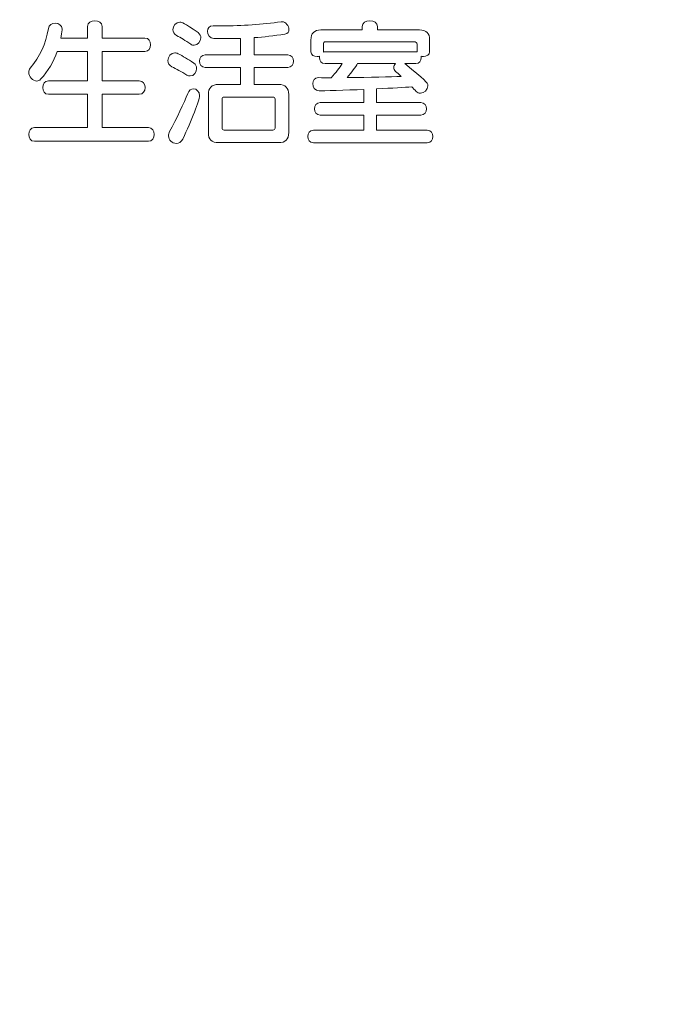
# Model space of a CAD drawing. Units: millimetres. Extents: x 3101 to 3942, y 1333 to 1927.
# Drawn here: x 3464 to 3467, y 1829 to 1834 of the extents above; entities that cross this region are included whole.
import ezdxf

# ---------------------------------------------------------------- set-up
doc = ezdxf.new("R2010")
doc.units = ezdxf.units.MM
for name, color, linetype in [('本体1', 7, 'Continuous'), ('本体2', 11, 'Continuous'), ('表示', 11, 'Continuous')]:
    doc.layers.add(name, color=color, linetype=linetype)

msp = doc.modelspace()

# ---------------------------------------------------------------- linework, layer by layer
at = {"layer": '本体1', "lineweight": 0}
msp.add_open_spline([(3487.7432, 1772.4526), (3487.7432, 1772.4526), (3433.7432, 1772.4526), (3433.7432, 1772.4526), (3432.0932, 1772.4526), (3430.7432, 1773.8026), (3430.7432, 1775.4526), (3430.7432, 1775.4526), (3430.7432, 1859.4526), (3430.7432, 1859.4526), (3430.7432, 1861.1026), (3432.0932, 1862.4526), (3433.7432, 1862.4526), (3433.7432, 1862.4526), (3487.7432, 1862.4526), (3487.7432, 1862.4526), (3489.3932, 1862.4526), (3490.7432, 1861.1026), (3490.7432, 1859.4526), (3490.7432, 1859.4526), (3490.7432, 1775.4526), (3490.7432, 1775.4526), (3490.7432, 1773.8026), (3489.3932, 1772.4526), (3487.7432, 1772.4526)], degree=3, knots=[0, 0, 0, 0, 1, 1, 1, 2, 2, 2, 3, 3, 3, 4, 4, 4, 5, 5, 5, 6, 6, 6, 7, 7, 7, 8, 8, 8, 8], dxfattribs=at)
at = {"layer": '本体2', "lineweight": 0}
msp.add_open_spline([(3487.7432, 1773.4526), (3487.7432, 1773.4526), (3433.7432, 1773.4526), (3433.7432, 1773.4526), (3432.6432, 1773.4526), (3431.7432, 1774.3526), (3431.7432, 1775.4526), (3431.7432, 1775.4526), (3431.7432, 1859.4526), (3431.7432, 1859.4526), (3431.7432, 1860.5526), (3432.6432, 1861.4526), (3433.7432, 1861.4526), (3433.7432, 1861.4526), (3487.7432, 1861.4526), (3487.7432, 1861.4526), (3488.8432, 1861.4526), (3489.7432, 1860.5526), (3489.7432, 1859.4526), (3489.7432, 1859.4526), (3489.7432, 1775.4526), (3489.7432, 1775.4526), (3489.7432, 1774.3526), (3488.8432, 1773.4526), (3487.7432, 1773.4526)], degree=3, knots=[0, 0, 0, 0, 1, 1, 1, 2, 2, 2, 3, 3, 3, 4, 4, 4, 5, 5, 5, 6, 6, 6, 7, 7, 7, 8, 8, 8, 8], dxfattribs=at)
at = {"layer": '表示', "lineweight": 0}
for points, knots in [([(3460.5736, 1836.7273), (3460.5736, 1836.7273), (3477.0019, 1836.7273), (3477.0019, 1836.7273), (3477.0019, 1836.7273), (3477.0019, 1831.0584), (3477.0019, 1831.0584)], [0, 0, 0, 0, 1, 1, 1, 2, 2, 2, 2]), ([(3464.1402, 1833.7661), (3464.121, 1833.7661), (3464.111, 1833.7832), (3464.111, 1833.801), (3464.111, 1833.8188), (3464.121, 1833.836), (3464.1402, 1833.836), (3464.1402, 1833.836), (3464.4113, 1833.836), (3464.4113, 1833.836), (3464.4113, 1833.836), (3464.4113, 1834.0064), (3464.4113, 1834.0064), (3464.4113, 1834.0064), (3464.2116, 1834.0064), (3464.2116, 1834.0064), (3464.1923, 1834.0064), (3464.1823, 1834.0235), (3464.1823, 1834.0407), (3464.1823, 1834.0578), (3464.1923, 1834.0749), (3464.2116, 1834.0749), (3464.2116, 1834.0749), (3464.4113, 1834.0749), (3464.4113, 1834.0749), (3464.4113, 1834.0749), (3464.4113, 1834.2254), (3464.4113, 1834.2254), (3464.4113, 1834.2254), (3464.2565, 1834.2254), (3464.2565, 1834.2254), (3464.238, 1834.1733), (3464.2108, 1834.1262), (3464.1716, 1834.0835), (3464.1659, 1834.0771), (3464.1588, 1834.0742), (3464.1524, 1834.0742), (3464.1317, 1834.0742), (3464.111, 1834.0977), (3464.111, 1834.1191), (3464.111, 1834.1262), (3464.1131, 1834.1334), (3464.1181, 1834.1391), (3464.1709, 1834.2033), (3464.1959, 1834.2618), (3464.2116, 1834.3431), (3464.2151, 1834.3616), (3464.2301, 1834.3702), (3464.2458, 1834.3702), (3464.2636, 1834.3702), (3464.2822, 1834.3588), (3464.2822, 1834.3402), (3464.2822, 1834.3402), (3464.2822, 1834.336), (3464.2822, 1834.336), (3464.28, 1834.3217), (3464.2779, 1834.3074), (3464.2751, 1834.2939), (3464.2751, 1834.2939), (3464.4113, 1834.2939), (3464.4113, 1834.2939), (3464.4113, 1834.2939), (3464.4113, 1834.3531), (3464.4113, 1834.3531), (3464.4113, 1834.3731), (3464.4305, 1834.3823), (3464.4491, 1834.3823), (3464.4683, 1834.3823), (3464.4869, 1834.3731), (3464.4869, 1834.3531), (3464.4869, 1834.3531), (3464.4869, 1834.2939), (3464.4869, 1834.2939), (3464.4869, 1834.2939), (3464.7051, 1834.2939), (3464.7051, 1834.2939), (3464.7251, 1834.2939), (3464.7344, 1834.2768), (3464.7344, 1834.2596), (3464.7344, 1834.2425), (3464.7251, 1834.2254), (3464.7051, 1834.2254), (3464.7051, 1834.2254), (3464.4869, 1834.2254), (3464.4869, 1834.2254), (3464.4869, 1834.2254), (3464.4869, 1834.0749), (3464.4869, 1834.0749), (3464.4869, 1834.0749), (3464.6766, 1834.0749), (3464.6766, 1834.0749), (3464.6966, 1834.0749), (3464.7058, 1834.0578), (3464.7058, 1834.0407), (3464.7058, 1834.0235), (3464.6966, 1834.0064), (3464.6766, 1834.0064), (3464.6766, 1834.0064), (3464.4869, 1834.0064), (3464.4869, 1834.0064), (3464.4869, 1834.0064), (3464.4869, 1833.836), (3464.4869, 1833.836), (3464.4869, 1833.836), (3464.723, 1833.836), (3464.723, 1833.836), (3464.7429, 1833.836), (3464.7522, 1833.8188), (3464.7522, 1833.801), (3464.7522, 1833.7832), (3464.7429, 1833.7661), (3464.723, 1833.7661), (3464.723, 1833.7661), (3464.1402, 1833.7661), (3464.1402, 1833.7661)], [0, 0, 0, 0, 1, 1, 1, 2, 2, 2, 3, 3, 3, 4, 4, 4, 5, 5, 5, 6, 6, 6, 7, 7, 7, 8, 8, 8, 9, 9, 9, 10, 10, 10, 11, 11, 11, 12, 12, 12, 13, 13, 13, 14, 14, 14, 15, 15, 15, 16, 16, 16, 17, 17, 17, 18, 18, 18, 19, 19, 19, 20, 20, 20, 21, 21, 21, 22, 22, 22, 23, 23, 23, 24, 24, 24, 25, 25, 25, 26, 26, 26, 27, 27, 27, 28, 28, 28, 29, 29, 29, 30, 30, 30, 31, 31, 31, 32, 32, 32, 33, 33, 33, 34, 34, 34, 35, 35, 35, 36, 36, 36, 37, 37, 37, 38, 38, 38, 38]), ([(3465.5671, 1833.7582), (3465.5479, 1833.7582), (3465.5379, 1833.7739), (3465.5379, 1833.7903), (3465.5379, 1833.8067), (3465.5479, 1833.8224), (3465.5671, 1833.8224), (3465.5671, 1833.8224), (3465.826, 1833.8224), (3465.826, 1833.8224), (3465.826, 1833.8224), (3465.826, 1833.9002), (3465.826, 1833.9002), (3465.826, 1833.9002), (3465.6021, 1833.9002), (3465.6021, 1833.9002), (3465.5828, 1833.9002), (3465.5728, 1833.9166), (3465.5728, 1833.9323), (3465.5728, 1833.9487), (3465.5828, 1833.9644), (3465.6021, 1833.9644), (3465.6021, 1833.9644), (3465.826, 1833.9644), (3465.826, 1833.9644), (3465.826, 1833.9644), (3465.826, 1834.0314), (3465.826, 1834.0314), (3465.7347, 1834.0271), (3465.6128, 1834.0243), (3465.5964, 1834.0243), (3465.575, 1834.0243), (3465.5636, 1834.0428), (3465.5636, 1834.0607), (3465.5636, 1834.0763), (3465.5735, 1834.0913), (3465.5928, 1834.0913), (3465.6149, 1834.0913), (3465.6363, 1834.0906), (3465.6577, 1834.0906), (3465.6834, 1834.1184), (3465.7019, 1834.142), (3465.7148, 1834.1634), (3465.7148, 1834.1634), (3465.627, 1834.1634), (3465.627, 1834.1634), (3465.6078, 1834.1634), (3465.5985, 1834.179), (3465.5985, 1834.194), (3465.5985, 1834.1961), (3465.5985, 1834.199), (3465.5992, 1834.2011), (3465.5949, 1834.1997), (3465.5907, 1834.199), (3465.5864, 1834.199), (3465.57, 1834.199), (3465.5543, 1834.2069), (3465.5543, 1834.2233), (3465.5543, 1834.2233), (3465.5543, 1834.2839), (3465.5543, 1834.2839), (3465.5543, 1834.3181), (3465.5714, 1834.3352), (3465.6057, 1834.3352), (3465.6057, 1834.3352), (3465.816, 1834.3352), (3465.816, 1834.3352), (3465.816, 1834.3352), (3465.816, 1834.3523), (3465.816, 1834.3523), (3465.816, 1834.3723), (3465.836, 1834.3816), (3465.856, 1834.3816), (3465.876, 1834.3816), (3465.8959, 1834.3723), (3465.8959, 1834.3523), (3465.8959, 1834.3523), (3465.8959, 1834.3352), (3465.8959, 1834.3352), (3465.8959, 1834.3352), (3466.1106, 1834.3352), (3466.1106, 1834.3352), (3466.1448, 1834.3352), (3466.162, 1834.3181), (3466.162, 1834.2839), (3466.162, 1834.2839), (3466.162, 1834.224), (3466.162, 1834.224), (3466.162, 1834.2076), (3466.1456, 1834.1997), (3466.1299, 1834.1997), (3466.1263, 1834.1997), (3466.122, 1834.2004), (3466.1185, 1834.2011), (3466.1192, 1834.199), (3466.1192, 1834.1961), (3466.1192, 1834.194), (3466.1192, 1834.179), (3466.1099, 1834.1634), (3466.0907, 1834.1634), (3466.0907, 1834.1634), (3466.035, 1834.1634), (3466.035, 1834.1634), (3466.1377, 1834.0799), (3466.1527, 1834.0663), (3466.1527, 1834.0492), (3466.1527, 1834.03), (3466.1342, 1834.0114), (3466.1149, 1834.0114), (3466.1071, 1834.0114), (3466.0992, 1834.0143), (3466.0928, 1834.0214), (3466.0857, 1834.0293), (3466.0778, 1834.0371), (3466.0707, 1834.0442), (3466.0357, 1834.0414), (3465.9701, 1834.0378), (3465.8902, 1834.0343), (3465.8902, 1834.0343), (3465.8902, 1833.9644), (3465.8902, 1833.9644), (3465.8902, 1833.9644), (3466.1163, 1833.9644), (3466.1163, 1833.9644), (3466.1363, 1833.9644), (3466.1456, 1833.9487), (3466.1456, 1833.9323), (3466.1456, 1833.9166), (3466.1363, 1833.9002), (3466.1163, 1833.9002), (3466.1163, 1833.9002), (3465.8902, 1833.9002), (3465.8902, 1833.9002), (3465.8902, 1833.9002), (3465.8902, 1833.8224), (3465.8902, 1833.8224), (3465.8902, 1833.8224), (3466.1491, 1833.8224), (3466.1491, 1833.8224), (3466.1691, 1833.8224), (3466.1784, 1833.8067), (3466.1784, 1833.7903), (3466.1784, 1833.7739), (3466.1691, 1833.7582), (3466.1491, 1833.7582), (3466.1491, 1833.7582), (3465.5671, 1833.7582), (3465.5671, 1833.7582)], [0, 0, 0, 0, 1, 1, 1, 2, 2, 2, 3, 3, 3, 4, 4, 4, 5, 5, 5, 6, 6, 6, 7, 7, 7, 8, 8, 8, 9, 9, 9, 10, 10, 10, 11, 11, 11, 12, 12, 12, 13, 13, 13, 14, 14, 14, 15, 15, 15, 16, 16, 16, 17, 17, 17, 18, 18, 18, 19, 19, 19, 20, 20, 20, 21, 21, 21, 22, 22, 22, 23, 23, 23, 24, 24, 24, 25, 25, 25, 26, 26, 26, 27, 27, 27, 28, 28, 28, 29, 29, 29, 30, 30, 30, 31, 31, 31, 32, 32, 32, 33, 33, 33, 34, 34, 34, 35, 35, 35, 36, 36, 36, 37, 37, 37, 38, 38, 38, 39, 39, 39, 40, 40, 40, 41, 41, 41, 42, 42, 42, 43, 43, 43, 44, 44, 44, 45, 45, 45, 46, 46, 46, 47, 47, 47, 48, 48, 48, 49, 49, 49, 49]), ([(3464.94, 1834.2625), (3464.91, 1834.2818), (3464.8886, 1834.2946), (3464.8665, 1834.3074), (3464.8537, 1834.3146), (3464.8487, 1834.326), (3464.8487, 1834.3367), (3464.8487, 1834.3559), (3464.8637, 1834.3752), (3464.8844, 1834.3752), (3464.8979, 1834.3752), (3464.9022, 1834.3723), (3464.9771, 1834.3217), (3464.9871, 1834.3146), (3464.9913, 1834.3046), (3464.9913, 1834.2946), (3464.9913, 1834.276), (3464.9764, 1834.2568), (3464.9578, 1834.2568), (3464.9521, 1834.2568), (3464.9457, 1834.2582), (3464.94, 1834.2625)], [0, 0, 0, 0, 1, 1, 1, 2, 2, 2, 3, 3, 3, 4, 4, 4, 5, 5, 5, 6, 6, 6, 7, 7, 7, 7]), ([(3465.0812, 1833.7589), (3465.047, 1833.7589), (3465.0298, 1833.7761), (3465.0298, 1833.8103), (3465.0298, 1833.8103), (3465.0298, 1834.005), (3465.0298, 1834.005), (3465.0298, 1834.0392), (3465.047, 1834.0564), (3465.0812, 1834.0564), (3465.0812, 1834.0564), (3465.1939, 1834.0564), (3465.1939, 1834.0564), (3465.1939, 1834.0564), (3465.1939, 1834.1434), (3465.1939, 1834.1434), (3465.1939, 1834.1434), (3465.0134, 1834.1434), (3465.0134, 1834.1434), (3464.9942, 1834.1434), (3464.9842, 1834.1598), (3464.9842, 1834.1755), (3464.9842, 1834.1919), (3464.9942, 1834.2076), (3465.0134, 1834.2076), (3465.0134, 1834.2076), (3465.1939, 1834.2076), (3465.1939, 1834.2076), (3465.1939, 1834.2076), (3465.1939, 1834.2924), (3465.1939, 1834.2924), (3465.1618, 1834.2917), (3465.1297, 1834.291), (3465.0955, 1834.291), (3465.0955, 1834.291), (3465.0577, 1834.291), (3465.0577, 1834.291), (3465.0377, 1834.2917), (3465.0248, 1834.311), (3465.0248, 1834.3288), (3465.0248, 1834.3438), (3465.0334, 1834.3566), (3465.0548, 1834.3566), (3465.0548, 1834.3566), (3465.0555, 1834.3566), (3465.0555, 1834.3566), (3465.0698, 1834.3566), (3465.0841, 1834.3559), (3465.0976, 1834.3559), (3465.2046, 1834.3559), (3465.3037, 1834.3638), (3465.4029, 1834.3773), (3465.4029, 1834.3773), (3465.4065, 1834.3773), (3465.4065, 1834.3773), (3465.4264, 1834.3773), (3465.4421, 1834.3552), (3465.4421, 1834.3367), (3465.4421, 1834.326), (3465.4364, 1834.316), (3465.4214, 1834.3138), (3465.3644, 1834.3053), (3465.3137, 1834.2996), (3465.2638, 1834.296), (3465.2638, 1834.296), (3465.2638, 1834.2076), (3465.2638, 1834.2076), (3465.2638, 1834.2076), (3465.4357, 1834.2076), (3465.4357, 1834.2076), (3465.4557, 1834.2076), (3465.4649, 1834.1919), (3465.4649, 1834.1755), (3465.4649, 1834.1598), (3465.4557, 1834.1434), (3465.4357, 1834.1434), (3465.4357, 1834.1434), (3465.2638, 1834.1434), (3465.2638, 1834.1434), (3465.2638, 1834.1434), (3465.2638, 1834.0564), (3465.2638, 1834.0564), (3465.2638, 1834.0564), (3465.3893, 1834.0564), (3465.3893, 1834.0564), (3465.4235, 1834.0564), (3465.4407, 1834.0392), (3465.4407, 1834.005), (3465.4407, 1834.005), (3465.4407, 1833.8103), (3465.4407, 1833.8103), (3465.4407, 1833.7761), (3465.4235, 1833.7589), (3465.3893, 1833.7589), (3465.3893, 1833.7589), (3465.0812, 1833.7589), (3465.0812, 1833.7589)], [0, 0, 0, 0, 1, 1, 1, 2, 2, 2, 3, 3, 3, 4, 4, 4, 5, 5, 5, 6, 6, 6, 7, 7, 7, 8, 8, 8, 9, 9, 9, 10, 10, 10, 11, 11, 11, 12, 12, 12, 13, 13, 13, 14, 14, 14, 15, 15, 15, 16, 16, 16, 17, 17, 17, 18, 18, 18, 19, 19, 19, 20, 20, 20, 21, 21, 21, 22, 22, 22, 23, 23, 23, 24, 24, 24, 25, 25, 25, 26, 26, 26, 27, 27, 27, 28, 28, 28, 29, 29, 29, 30, 30, 30, 31, 31, 31, 32, 32, 32, 32]), ([(3466.0978, 1834.2639), (3466.0978, 1834.271), (3466.0899, 1834.2746), (3466.0828, 1834.2746), (3466.0828, 1834.2746), (3465.6292, 1834.2746), (3465.6292, 1834.2746), (3465.6221, 1834.2746), (3465.6185, 1834.271), (3465.6185, 1834.2639), (3465.6185, 1834.2639), (3465.6185, 1834.2225), (3465.6185, 1834.2225), (3465.6213, 1834.2233), (3465.6242, 1834.224), (3465.627, 1834.224), (3465.627, 1834.224), (3466.0907, 1834.224), (3466.0907, 1834.224), (3466.0935, 1834.224), (3466.0956, 1834.224), (3466.0978, 1834.2233), (3466.0978, 1834.2233), (3466.0978, 1834.2639), (3466.0978, 1834.2639)], [0, 0, 0, 0, 1, 1, 1, 2, 2, 2, 3, 3, 3, 4, 4, 4, 5, 5, 5, 6, 6, 6, 7, 7, 7, 8, 8, 8, 8]), ([(3464.92, 1834.1049), (3464.8908, 1834.122), (3464.8658, 1834.1355), (3464.843, 1834.147), (3464.8287, 1834.1541), (3464.823, 1834.1662), (3464.823, 1834.179), (3464.823, 1834.1983), (3464.838, 1834.2183), (3464.858, 1834.2183), (3464.8637, 1834.2183), (3464.8694, 1834.2169), (3464.8751, 1834.214), (3464.8986, 1834.2019), (3464.9257, 1834.1855), (3464.955, 1834.1662), (3464.9649, 1834.1598), (3464.9699, 1834.1491), (3464.9699, 1834.1384), (3464.9699, 1834.1191), (3464.9557, 1834.0999), (3464.9371, 1834.0999), (3464.9314, 1834.0999), (3464.9257, 1834.1013), (3464.92, 1834.1049)], [0, 0, 0, 0, 1, 1, 1, 2, 2, 2, 3, 3, 3, 4, 4, 4, 5, 5, 5, 6, 6, 6, 7, 7, 7, 8, 8, 8, 8]), ([(3465.7932, 1834.1634), (3465.7839, 1834.1462), (3465.7619, 1834.1191), (3465.7405, 1834.0913), (3465.8574, 1834.092), (3465.9637, 1834.0956), (3466.0158, 1834.0977), (3466.005, 1834.1084), (3465.9951, 1834.117), (3465.988, 1834.1234), (3465.9808, 1834.1298), (3465.978, 1834.137), (3465.978, 1834.1434), (3465.978, 1834.1505), (3465.9815, 1834.1576), (3465.9865, 1834.1634), (3465.9865, 1834.1634), (3465.7932, 1834.1634), (3465.7932, 1834.1634)], [0, 0, 0, 0, 1, 1, 1, 2, 2, 2, 3, 3, 3, 4, 4, 4, 5, 5, 5, 6, 6, 6, 6]), ([(3464.8651, 1833.7554), (3464.8451, 1833.7554), (3464.8259, 1833.7711), (3464.8259, 1833.7939), (3464.8259, 1833.8003), (3464.8273, 1833.8082), (3464.8316, 1833.816), (3464.8651, 1833.8788), (3464.9072, 1833.9636), (3464.9243, 1834.0107), (3464.93, 1834.0271), (3464.9421, 1834.0343), (3464.9535, 1834.0343), (3464.9692, 1834.0343), (3464.9849, 1834.02), (3464.9849, 1833.9986), (3464.9849, 1833.9786), (3464.9435, 1833.8688), (3464.8986, 1833.7775), (3464.8908, 1833.7618), (3464.8779, 1833.7554), (3464.8651, 1833.7554)], [0, 0, 0, 0, 1, 1, 1, 2, 2, 2, 3, 3, 3, 4, 4, 4, 5, 5, 5, 6, 6, 6, 7, 7, 7, 7]), ([(3465.3708, 1833.9815), (3465.3708, 1833.9886), (3465.3672, 1833.9922), (3465.3601, 1833.9922), (3465.3601, 1833.9922), (3465.1105, 1833.9922), (3465.1105, 1833.9922), (3465.1033, 1833.9922), (3465.0997, 1833.9886), (3465.0997, 1833.9815), (3465.0997, 1833.9815), (3465.0997, 1833.8338), (3465.0997, 1833.8338), (3465.0997, 1833.8267), (3465.1033, 1833.8231), (3465.1105, 1833.8231), (3465.1105, 1833.8231), (3465.3601, 1833.8231), (3465.3601, 1833.8231), (3465.3672, 1833.8231), (3465.3708, 1833.8267), (3465.3708, 1833.8338), (3465.3708, 1833.8338), (3465.3708, 1833.9815), (3465.3708, 1833.9815)], [0, 0, 0, 0, 1, 1, 1, 2, 2, 2, 3, 3, 3, 4, 4, 4, 5, 5, 5, 6, 6, 6, 7, 7, 7, 8, 8, 8, 8])]:
    msp.add_open_spline(points, degree=3, knots=knots, dxfattribs=at)

doc.saveas('drawing.dxf')
